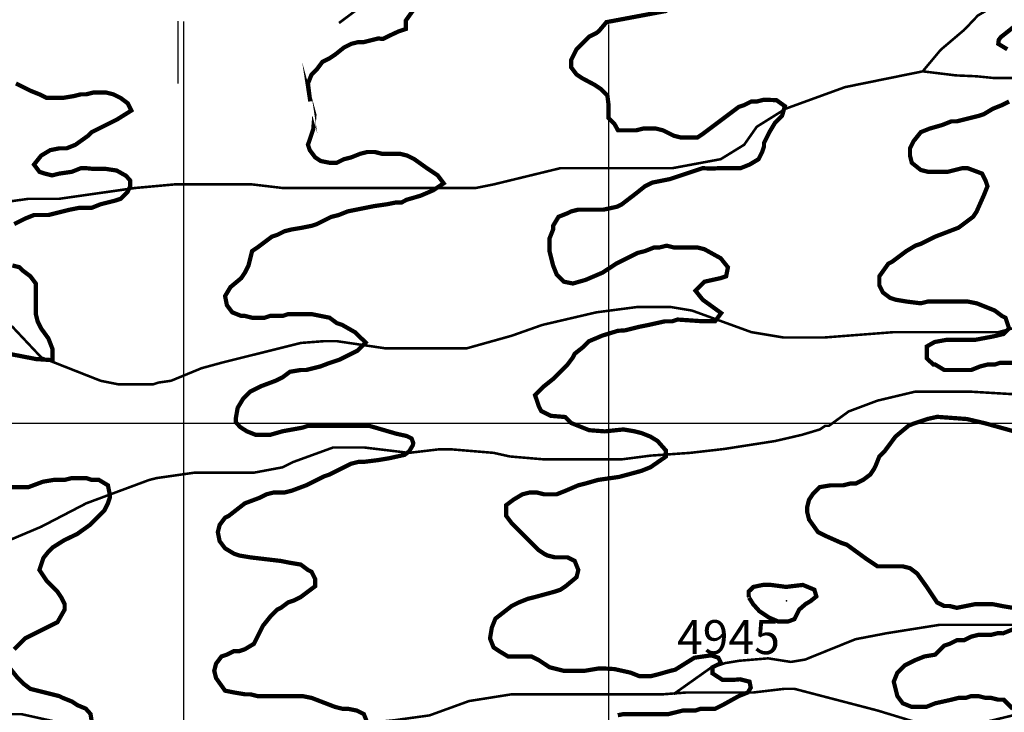
# Model space of a CAD drawing. Units: inches. Extents: x 613366 to 652113, y 7440998 to 7470996.
# Drawn here: x 622614 to 624931, y 7454319 to 7455950 of the extents above; entities that cross this region are included whole.
import ezdxf

# ---------------------------------------------------------------- set-up
doc = ezdxf.new("R2010")
doc.units = ezdxf.units.IN
doc.linetypes.add('ACAD_ISO14W100', pattern=[25.5, 12, -3, 0.5, -3, 0.5, -3, 0.5, -3])
for name, color, linetype in [('GRILLA', 7, 'CONTINUOUS'), ('LAYER03', 42, 'CONTINUOUS'), ('LAYER05', 7, 'CONTINUOUS'), ('LAYER09', 4, 'ACAD_ISO14W100'), ('LAYER11', 7, 'CONTINUOUS')]:
    doc.layers.add(name, color=color, linetype=linetype)

msp = doc.modelspace()

# ---------------------------------------------------------------- linework, layer by layer
at = {"layer": 'GRILLA'}
for p, q in [((623000, 7441999.999999999), (623000, 7455945.858108925)), ((624000, 7442000.000000001), (624000, 7455938.414707744)), ((615000, 7455000), (628110.1363227495, 7455000))]:
    msp.add_line(p, q, dxfattribs=at)
msp.add_lwpolyline([(622986.4659407241, 7455799.217927209), (622986.4659407241, 7455945.958848357)], dxfattribs=at)
at = {"layer": 'LAYER03', "linetype": 'Continuous'}
for points, elevation in [([(623544.7106036842, 7455979.069155488, 10, 10, 0), (623522.1861731708, 7455947.604814444, 10, 10, 0), (623522.550932185, 7455928.027415004, 10, 10, 0), (623505.8867534394, 7455922.479197913, 10, 10, 0), (623485.0566949014, 7455912.769794778, 10, 10, 0), (623468.3926810498, 7455904.447515597, 10, 10, 0), (623457.5178678518, 7455905.615764325, 10, 10, 0), (623423.585039697, 7455897.132557287, 10, 10, 0), (623410.8602291389, 7455897.132557287, 10, 10, 0), (623393.8938150614, 7455892.890953767, 10, 10, 0), (623376.9274009841, 7455884.407746729, 10, 10, 0), (623355.7193833872, 7455867.441332651, 10, 10, 0), (623342.9945728292, 7455858.958125613, 10, 10, 0), (623326.0281587518, 7455850.474918573, 10, 10, 0), (623313.3033481938, 7455833.508504496, 10, 10, 0), (623300.5785376356, 7455820.783693939, 10, 10, 0), (623292.0953305969, 7455799.575676342, 10, 10, 0), (623296.3369341163, 7455765.642848186, 10, 10, 0), (623296.3369341163, 7455765.642848186, 10, 10, 0), (623297.5861680591, 7455757.420273698, 10, 10, 0), (623296.3369341163, 7455765.642848186, 10, 10, 0), (623307.3068290647, 7455725.51809511, 10, 10, 0), (623304.5295209051, 7455692.228885476, 10, 10, 0), (623292.0953305969, 7455655.361156683, 10, 10, 0), (623296.3369341163, 7455642.636346125, 10, 10, 0), (623309.0617446743, 7455625.669932048, 10, 10, 0), (623321.7865552324, 7455617.186725009, 10, 10, 0), (623342.9945728292, 7455612.945121489, 10, 10, 0), (623359.9609869067, 7455612.945121489, 10, 10, 0), (623376.9274009841, 7455621.428328528, 10, 10, 0), (623393.8938150614, 7455625.669932048, 10, 10, 0), (623415.1018326583, 7455634.153139086, 10, 10, 0), (623432.0682467357, 7455638.394742606, 10, 10, 0), (623449.0346608132, 7455638.394742606, 10, 10, 0), (623466.0010748905, 7455634.153139086, 10, 10, 0), (623508.4171100841, 7455634.153139086, 10, 10, 0), (623525.3835241615, 7455629.911535567, 10, 10, 0), (623542.349938239, 7455621.428328528, 10, 10, 0), (623572.0411628744, 7455600.220310932, 10, 10, 0), (623597.4907839906, 7455583.253896854, 10, 10, 0), (623611.4099121481, 7455564.609679198, 10, 10, 0), (623586.429679432, 7455547.975705667, 10, 10, 0), (623557.2676964151, 7455535.49233335, 10, 10, 0), (623523.9395038178, 7455525.782930214, 10, 10, 0), (623512.6587136035, 7455519.629844064, 10, 10, 0), (623499.9339030454, 7455519.629844064, 10, 10, 0), (623478.7258854486, 7455515.388240544, 10, 10, 0), (623449.0346608132, 7455511.146637025, 10, 10, 0), (623385.4106080227, 7455498.421826467, 10, 10, 0), (623364.202590426, 7455489.938619428, 10, 10, 0), (623347.2361763485, 7455485.697015909, 10, 10, 0), (623313.3033481938, 7455468.730601831, 10, 10, 0), (623300.5785376356, 7455464.488998313, 10, 10, 0), (623279.3705200389, 7455460.247394793, 10, 10, 0), (623253.9208989227, 7455456.005791274, 10, 10, 0), (623236.9544848453, 7455451.764187754, 10, 10, 0), (623219.9880707678, 7455443.280980716, 10, 10, 0), (623207.2632602098, 7455439.039377196, 10, 10, 0), (623173.3304320549, 7455413.58975608, 10, 10, 0), (623160.6056214969, 7455405.106549041, 10, 10, 0), (623152.1224144582, 7455371.173720886, 10, 10, 0), (623143.6392074195, 7455354.207306809, 10, 10, 0), (623135.1560003808, 7455341.48249625, 10, 10, 0), (623109.7063792646, 7455320.274478654, 10, 10, 0), (623096.9815687066, 7455299.066461057, 10, 10, 0), (623101.2231722259, 7455277.85844346, 10, 10, 0), (623113.9479827839, 7455260.892029383, 10, 10, 0), (623135.1560003808, 7455252.408822345, 10, 10, 0), (623143.6392074195, 7455252.408822345, 10, 10, 0), (623160.6056214969, 7455248.167218825, 10, 10, 0), (623190.2968461324, 7455248.167218825, 10, 10, 0), (623203.0216566904, 7455252.408822345, 10, 10, 0), (623232.712881326, 7455252.408822345, 10, 10, 0), (623245.437691884, 7455256.650425863, 10, 10, 0), (623300.5785376356, 7455256.650425863, 10, 10, 0), (623342.9945728292, 7455248.167218825, 10, 10, 0), (623359.9609869067, 7455235.442408266, 10, 10, 0), (623372.6857974647, 7455231.200804748, 10, 10, 0), (623402.3770221001, 7455214.23439067, 10, 10, 0), (623427.73783229, 7455189.957625781, 10, 10, 0), (623408.1195040824, 7455170.362008366, 10, 10, 0), (623366.4592221123, 7455149.556263958, 10, 10, 0), (623341.4632837819, 7455141.233984777, 10, 10, 0), (623321.7865552324, 7455133.643923802, 10, 10, 0), (623287.8537270776, 7455125.160716764, 10, 10, 0), (623275.1289165195, 7455125.160716764, 10, 10, 0), (623249.6792954033, 7455120.919113244, 10, 10, 0), (623232.712881326, 7455108.194302686, 10, 10, 0), (623215.7464672485, 7455099.711095648, 10, 10, 0), (623181.8136390937, 7455086.98628509, 10, 10, 0), (623156.3640179775, 7455074.261474531, 10, 10, 0), (623139.3976039, 7455057.295060454, 10, 10, 0), (623126.672793342, 7455036.087042857, 10, 10, 0), (623122.5824454327, 7455013.200771471, 10, 10, 0), (623122.5824454327, 7455002.104337291, 10, 10, 0), (623132.3031064384, 7454991.007903109, 10, 10, 0), (623147.8808109388, 7454980.946197106, 10, 10, 0), (623169.0888285356, 7454972.462990067, 10, 10, 0), (623203.0216566904, 7454972.462990067, 10, 10, 0), (623232.712881326, 7454980.946197106, 10, 10, 0), (623279.3705200389, 7454989.429404144, 10, 10, 0), (623292.0953305969, 7454993.671007664, 10, 10, 0), (623436.309850255, 7454993.671007664, 10, 10, 0), (623499.6791572287, 7454975.206489414, 10, 10, 0), (623524.6752604531, 7454969.658272324, 10, 10, 0), (623535.7844930916, 7454964.110055233, 10, 10, 0), (623539.950537778, 7454953.013713961, 10, 10, 0), (623538.5619661452, 7454947.465496871, 10, 10, 0), (623530.2298767724, 7454933.595000599, 10, 10, 0), (623519.12047924, 7454925.272721417, 10, 10, 0), (623482.9674889679, 7454917.322144316, 10, 10, 0), (623457.5178678518, 7454913.080540796, 10, 10, 0), (623423.585039697, 7454908.838937276, 10, 10, 0), (623410.8602291389, 7454908.838937276, 10, 10, 0), (623393.8938150614, 7454904.597333757, 10, 10, 0), (623342.9945728292, 7454879.147712641, 10, 10, 0), (623330.2697622711, 7454874.906109122, 10, 10, 0), (623287.8537270776, 7454853.698091525, 10, 10, 0), (623253.9208989227, 7454840.973280967, 10, 10, 0), (623236.9544848453, 7454836.731677447, 10, 10, 0), (623211.5048637291, 7454836.731677447, 10, 10, 0), (623194.5384496517, 7454832.490073928, 10, 10, 0), (623177.5720355744, 7454824.006866889, 10, 10, 0), (623143.6392074195, 7454811.282056332, 10, 10, 0), (623105.4647757453, 7454781.590831696, 10, 10, 0), (623096.9815687066, 7454777.349228176, 10, 10, 0), (623084.2567581484, 7454760.382814099, 10, 10, 0), (623080.0151546291, 7454743.416400022, 10, 10, 0), (623084.2567581484, 7454722.208382425, 10, 10, 0), (623096.9815687066, 7454705.241968348, 10, 10, 0), (623118.1895863033, 7454692.517157789, 10, 10, 0), (623130.9143968613, 7454688.27555427, 10, 10, 0), (623156.3640179775, 7454684.033950751, 10, 10, 0), (623228.4712778066, 7454675.550743712, 10, 10, 0), (623249.6792954033, 7454671.309140192, 10, 10, 0), (623275.1289165195, 7454667.067536674, 10, 10, 0), (623292.0953305969, 7454654.342726115, 10, 10, 0), (623300.5785376356, 7454650.101122595, 10, 10, 0), (623309.0617446743, 7454633.134708518, 10, 10, 0), (623309.0617446743, 7454616.168294441, 10, 10, 0), (623275.1289165195, 7454590.718673325, 10, 10, 0), (623258.162502442, 7454582.235466286, 10, 10, 0), (623245.437691884, 7454577.993862767, 10, 10, 0), (623228.4712778066, 7454565.269052208, 10, 10, 0), (623219.9880707678, 7454561.02744869, 10, 10, 0), (623203.0216566904, 7454544.061034611, 10, 10, 0), (623186.055242613, 7454522.853017015, 10, 10, 0), (623164.8472250162, 7454480.436981821, 10, 10, 0), (623143.6392074195, 7454467.712171263, 10, 10, 0), (623130.9143968613, 7454463.470567744, 10, 10, 0), (623118.1895863033, 7454463.470567744, 10, 10, 0), (623101.2231722259, 7454454.987360706, 10, 10, 0), (623088.4983616679, 7454450.745757186, 10, 10, 0), (623075.7735511097, 7454433.779343109, 10, 10, 0), (623071.5319475904, 7454416.812929031, 10, 10, 0), (623075.7735511097, 7454399.846514953, 10, 10, 0), (623096.9815687066, 7454370.155290318, 10, 10, 0), (623118.1895863033, 7454365.913686799, 10, 10, 0), (623143.6392074195, 7454361.672083279, 10, 10, 0), (623156.3640179775, 7454361.672083279, 10, 10, 0), (623173.3304320549, 7454357.43047976, 10, 10, 0), (623279.3705200389, 7454357.43047976, 10, 10, 0), (623300.5785376356, 7454353.188876241, 10, 10, 0), (623355.7193833872, 7454331.980858644, 10, 10, 0), (623372.6857974647, 7454327.739255125, 10, 10, 0), (623385.4106080227, 7454327.739255125, 10, 10, 0), (623406.6186256196, 7454323.497651605, 10, 10, 0), (623423.585039697, 7454315.014444566, 10, 10, 0), (623432.0682467357, 7454293.806426969, 10, 10, 0)], 4850), ([(624021.1757762679, 7454312.318533509, 10, 10, 0), (624034.3759464843, 7454315.014444566, 10, 10, 0), (624140.4160344682, 7454315.014444566, 10, 10, 0), (624174.3488626231, 7454323.497651605, 10, 10, 0), (624204.0400872586, 7454323.497651605, 10, 10, 0), (624216.7648978166, 7454327.739255125, 10, 10, 0), (624250.6977259715, 7454327.739255125, 10, 10, 0), (624267.6641400489, 7454336.222462163, 10, 10, 0), (624305.8385717231, 7454357.43047976, 10, 10, 0), (624327.04658932, 7454365.913686799, 10, 10, 0), (624334.1107828639, 7454377.254051713, 10, 10, 0), (624331.2881288785, 7454391.350687282, 10, 10, 0), (624308.7070618891, 7454396.989304346, 10, 10, 0), (624293.1137611651, 7454395.604911434, 10, 10, 0), (624267.6641400489, 7454395.604911434, 10, 10, 0), (624243.786844694, 7454411.085939915, 10, 10, 0), (624243.786844694, 7454425.182575484, 10, 10, 0), (624264.1095835197, 7454435.332216946, 10, 10, 0), (624257.8999497272, 7454447.737229557, 10, 10, 0), (624240.9641907086, 7454453.375939529, 10, 10, 0), (624201.4473647005, 7454447.737229557, 10, 10, 0), (624156.2853956156, 7454419.543958419, 10, 10, 0), (624144.6576379875, 7454416.812929031, 10, 10, 0), (624114.966413352, 7454408.329721993, 10, 10, 0), (624097.9999992746, 7454404.088118473, 10, 10, 0), (624072.5503781586, 7454404.088118473, 10, 10, 0), (624051.3423605617, 7454412.571325512, 10, 10, 0), (624013.1679288875, 7454421.05453255, 10, 10, 0), (623989.7506243088, 7454422.363266951, 10, 10, 0), (623975.6375192758, 7454422.363266951, 10, 10, 0), (623941.7660012385, 7454416.724649888, 10, 10, 0), (623907.1278409036, 7454416.812929031, 10, 10, 0), (623894.4030303456, 7454416.812929031, 10, 10, 0), (623860.4702021907, 7454425.29613607, 10, 10, 0), (623835.0205810745, 7454442.262550147, 10, 10, 0), (623818.0541669971, 7454450.745757186, 10, 10, 0), (623762.9133212455, 7454450.745757186, 10, 10, 0), (623741.7053036487, 7454463.470567744, 10, 10, 0), (623728.9804930907, 7454471.953774783, 10, 10, 0), (623720.497286052, 7454493.16179238, 10, 10, 0), (623724.7388895713, 7454518.611413496, 10, 10, 0), (623733.22209661, 7454539.819431093, 10, 10, 0), (623771.3965282842, 7454569.510655728, 10, 10, 0), (623788.3629423616, 7454577.993862767, 10, 10, 0), (623809.5709599584, 7454586.477069805, 10, 10, 0), (623826.5373740358, 7454590.718673325, 10, 10, 0), (623873.1950127487, 7454603.443483883, 10, 10, 0), (623885.9198233068, 7454607.685087402, 10, 10, 0), (623898.6446338649, 7454616.168294441, 10, 10, 0), (623924.094254981, 7454637.376312038, 10, 10, 0), (623928.3358585004, 7454654.342726115, 10, 10, 0), (623919.8526514617, 7454675.550743712, 10, 10, 0), (623902.8862373843, 7454684.033950751, 10, 10, 0), (623873.1950127487, 7454684.033950751, 10, 10, 0), (623856.2285986714, 7454688.27555427, 10, 10, 0), (623847.7453916327, 7454692.517157789, 10, 10, 0), (623835.0205810745, 7454701.000364828, 10, 10, 0), (623771.3965282842, 7454764.624417618, 10, 10, 0), (623758.6717177262, 7454781.590831696, 10, 10, 0), (623758.6717177262, 7454807.040452812, 10, 10, 0), (623775.6381318036, 7454819.76526337, 10, 10, 0), (623796.8461494003, 7454832.490073928, 10, 10, 0), (623813.8125634778, 7454836.731677447, 10, 10, 0), (623830.7789775552, 7454836.731677447, 10, 10, 0), (623847.7453916327, 7454832.490073928, 10, 10, 0), (623877.4366162681, 7454832.490073928, 10, 10, 0), (623898.6446338649, 7454840.973280967, 10, 10, 0), (623928.3358585004, 7454853.698091525, 10, 10, 0), (623945.3022725778, 7454857.939695044, 10, 10, 0), (623974.9934972133, 7454866.422902083, 10, 10, 0), (624024.3971437324, 7454873.471213779, 10, 10, 0), (624076.7919816779, 7454887.63091968, 10, 10, 0), (624097.9999992746, 7454896.114126719, 10, 10, 0), (624134.4794949064, 7454921.399830459, 10, 10, 0), (624134.4794949064, 7454935.496466028, 10, 10, 0), (624114.7210819024, 7454958.051120101, 10, 10, 0), (624097.9999992746, 7454968.221386547, 10, 10, 0), (624076.7919816779, 7454976.704593586, 10, 10, 0), (624059.8255676004, 7454980.946197106, 10, 10, 0), (624034.3759464843, 7454985.187800624, 10, 10, 0), (623990.5256256952, 7454980.605681266, 10, 10, 0), (623953.8316185665, 7454983.425082706, 10, 10, 0), (623911.4921385731, 7455000.341026807, 10, 10, 0), (623897.3790335399, 7455014.437662375, 10, 10, 0), (623863.5075155026, 7455017.256970908, 10, 10, 0), (623840.9266134072, 7455028.534297944, 10, 10, 0), (623835.2813054363, 7455039.811624981, 10, 10, 0), (623826.5373740358, 7455065.778267493, 10, 10, 0), (623847.7453916327, 7455086.98628509, 10, 10, 0), (623868.9534092294, 7455103.952699167, 10, 10, 0), (623902.8862373843, 7455137.885527322, 10, 10, 0), (623915.6110479423, 7455154.851941399, 10, 10, 0), (623919.8526514617, 7455163.335148438, 10, 10, 0), (623941.0606690585, 7455180.301562515, 10, 10, 0), (623953.7854796165, 7455193.026373073, 10, 10, 0), (623984.8804826183, 7455206.152036183, 10, 10, 0), (624021.574489747, 7455217.429363219, 10, 10, 0), (624038.6175500037, 7455218.475994189, 10, 10, 0), (624072.5503781586, 7455226.959201228, 10, 10, 0), (624093.7583957553, 7455231.200804748, 10, 10, 0), (624131.9328274295, 7455239.684011786, 10, 10, 0), (624148.8992415069, 7455239.684011786, 10, 10, 0), (624161.624052065, 7455243.925615306, 10, 10, 0), (624219.1581251055, 7455239.984017292, 10, 10, 0), (624250.2069891572, 7455239.984017292, 10, 10, 0), (624264.5383684327, 7455259.070032536, 10, 10, 0), (624221.006501336, 7455290.583254019, 10, 10, 0), (624204.0400872586, 7455311.791271616, 10, 10, 0), (624225.2481048553, 7455332.999289212, 10, 10, 0), (624263.4225365296, 7455341.48249625, 10, 10, 0), (624276.1473470876, 7455345.72409977, 10, 10, 0), (624280.388950607, 7455366.932117367, 10, 10, 0), (624263.4225365296, 7455388.140134964, 10, 10, 0), (624225.2481048553, 7455409.34815256, 10, 10, 0), (624208.281690778, 7455413.58975608, 10, 10, 0), (624153.1408450262, 7455413.58975608, 10, 10, 0), (624136.1744309489, 7455417.831359599, 10, 10, 0), (624119.2080168715, 7455413.58975608, 10, 10, 0), (624106.4832063133, 7455413.58975608, 10, 10, 0), (624085.2751887166, 7455405.106549041, 10, 10, 0), (624068.3087746392, 7455400.864945522, 10, 10, 0), (624017.4095324068, 7455375.415324406, 10, 10, 0), (623985.3252014989, 7455354.371201269, 10, 10, 0), (623945.3022725778, 7455337.240892732, 10, 10, 0), (623915.6110479423, 7455328.757685693, 10, 10, 0), (623894.4030303456, 7455332.999289212, 10, 10, 0), (623877.4366162681, 7455349.96570329, 10, 10, 0), (623868.9534092294, 7455371.173720886, 10, 10, 0), (623860.4702021907, 7455405.106549041, 10, 10, 0), (623860.4702021907, 7455434.797773677, 10, 10, 0), (623868.9534092294, 7455456.005791274, 10, 10, 0), (623868.9534092294, 7455464.488998313, 10, 10, 0), (623881.6782197874, 7455485.697015909, 10, 10, 0), (623902.8862373843, 7455494.180222948, 10, 10, 0), (623911.369444423, 7455498.421826467, 10, 10, 0), (623928.3358585004, 7455502.663429987, 10, 10, 0), (623987.7183077714, 7455502.663429987, 10, 10, 0), (624019.1965546422, 7455509.434285435, 10, 10, 0), (624030.4871705839, 7455515.072995408, 10, 10, 0), (624064.0671711199, 7455540.837861661, 10, 10, 0), (624085.2751887166, 7455557.804275738, 10, 10, 0), (624102.241602794, 7455566.287482777, 10, 10, 0), (624144.6576379875, 7455574.770689815, 10, 10, 0), (624221.006501336, 7455600.220310932, 10, 10, 0), (624241.7204317467, 7455599.227458617, 10, 10, 0), (624259.1809330102, 7455600.220310932, 10, 10, 0), (624310.0801752425, 7455600.220310932, 10, 10, 0), (624331.2881928392, 7455608.703517971, 10, 10, 0), (624352.4962104361, 7455621.428328528, 10, 10, 0), (624360.9794174747, 7455638.394742606, 10, 10, 0), (624365.2210209941, 7455651.119553164, 10, 10, 0), (624365.2210209941, 7455659.602760202, 10, 10, 0), (624377.9458315521, 7455685.052381319, 10, 10, 0), (624390.6706421103, 7455706.260398915, 10, 10, 0), (624407.6370561877, 7455723.226812993, 10, 10, 0), (624414.3639902531, 7455746.257967388, 10, 10, 0), (624394.6055772491, 7455760.354602957, 10, 10, 0), (624365.2210209941, 7455761.401244667, 10, 10, 0), (624348.2546069167, 7455757.159641148, 10, 10, 0), (624335.5297963587, 7455757.159641148, 10, 10, 0), (624318.5633822812, 7455748.676434109, 10, 10, 0), (624305.8385717231, 7455744.43483059, 10, 10, 0), (624221.006501336, 7455680.810777799, 10, 10, 0), (624208.281690778, 7455672.327570761, 10, 10, 0), (624170.1072591037, 7455672.327570761, 10, 10, 0), (624153.1408450262, 7455676.56917428, 10, 10, 0), (624127.6912239102, 7455689.293984838, 10, 10, 0), (624110.7248098328, 7455693.535588358, 10, 10, 0), (624081.0335851972, 7455693.535588358, 10, 10, 0), (624064.0671711199, 7455689.293984838, 10, 10, 0), (624021.6511359263, 7455689.293984838, 10, 10, 0), (624013.5514115653, 7455703.968060682, 10, 10, 0), (623999.4383065321, 7455718.06469625, 10, 10, 0), (623999.4383065321, 7455749.07727592, 10, 10, 0), (623996.6156525468, 7455771.631929994, 10, 10, 0), (623982.5025475135, 7455785.728565563, 10, 10, 0), (623965.5667884949, 7455797.005892599, 10, 10, 0), (623936.8190655392, 7455812.300486899, 10, 10, 0), (623924.094254981, 7455820.783693939, 10, 10, 0), (623911.369444423, 7455837.750108016, 10, 10, 0), (623911.369444423, 7455854.716522093, 10, 10, 0), (623924.094254981, 7455880.166143209, 10, 10, 0), (623953.7854796165, 7455909.857367844, 10, 10, 0), (623970.7518936939, 7455918.340574883, 10, 10, 0), (623976.3971855282, 7455922.569597887, 10, 10, 0), (623994.5163041104, 7455944.045498726, 10, 10, 0), (624136.8977658749, 7455970.737752508, 10, 10, 0)], 4900), ([(622600.7139569419, 7455468.730601831, 10, 10, 0), (622626.1635780579, 7455481.45541239, 10, 10, 0), (622647.3715956548, 7455489.938619428, 10, 10, 0), (622681.3044238096, 7455489.938619428, 10, 10, 0), (622732.2036660418, 7455502.663429987, 10, 10, 0), (622753.4116836387, 7455506.905033506, 10, 10, 0), (622783.1029082742, 7455506.905033506, 10, 10, 0), (622804.3109258709, 7455515.388240544, 10, 10, 0), (622838.2437540258, 7455523.871447583, 10, 10, 0), (622850.9685645838, 7455528.113051102, 10, 10, 0), (622867.9349786612, 7455545.07946518, 10, 10, 0), (622873.7359311396, 7455557.271665963, 10, 10, 0), (622873.7359311396, 7455571.142162235, 10, 10, 0), (622864.015270134, 7455582.238503507, 10, 10, 0), (622841.796639963, 7455594.721968734, 10, 10, 0), (622814.023228579, 7455598.883154779, 10, 10, 0), (622783.4723441415, 7455598.883154779, 10, 10, 0), (622770.378097716, 7455600.220310932, 10, 10, 0), (622757.653287158, 7455600.220310932, 10, 10, 0), (622736.4452695613, 7455591.737103892, 10, 10, 0), (622706.7540449257, 7455587.495500374, 10, 10, 0), (622689.7876308484, 7455583.253896854, 10, 10, 0), (622672.8212167709, 7455587.495500374, 10, 10, 0), (622660.0964062128, 7455591.737103892, 10, 10, 0), (622647.3715956548, 7455608.703517971, 10, 10, 0), (622664.3380097322, 7455629.911535567, 10, 10, 0), (622685.5460273289, 7455642.636346125, 10, 10, 0), (622706.7540449257, 7455646.877949645, 10, 10, 0), (622723.7204590031, 7455646.877949645, 10, 10, 0), (622744.9284766, 7455655.361156683, 10, 10, 0), (622774.6197012354, 7455676.56917428, 10, 10, 0), (622783.1029082742, 7455685.052381319, 10, 10, 0), (622842.4853575451, 7455714.743605955, 10, 10, 0), (622876.4181857, 7455735.951623551, 10, 10, 0), (622867.9349786612, 7455752.918037629, 10, 10, 0), (622850.9685645838, 7455765.642848186, 10, 10, 0), (622834.0021505064, 7455774.126055225, 10, 10, 0), (622817.035736429, 7455778.367658745, 10, 10, 0), (622787.3445117935, 7455778.367658745, 10, 10, 0), (622770.378097716, 7455774.126055225, 10, 10, 0), (622757.653287158, 7455774.126055225, 10, 10, 0), (622740.6868730806, 7455769.884451706, 10, 10, 0), (622715.2372519644, 7455765.642848186, 10, 10, 0), (622677.0628202902, 7455765.642848186, 10, 10, 0), (622660.0964062128, 7455774.126055225, 10, 10, 0), (622638.888388616, 7455782.609262264, 10, 10, 0), (622604.9555604612, 7455799.575676342, 10, 10, 0)], 4800), ([(622587.9891463837, 7455163.335148438, 10, 10, 0), (622652.0387047736, 7455150.901579086, 10, 10, 0), (622690.9213487962, 7455148.312463251, 10, 10, 0), (622690.9213487962, 7455174.481478493, 10, 10, 0), (622681.2006877905, 7455199.448316037, 10, 10, 0), (622664.3380097322, 7455222.717597709, 10, 10, 0), (622655.8548026935, 7455239.684011786, 10, 10, 0), (622651.613199174, 7455256.650425863, 10, 10, 0), (622651.613199174, 7455328.757685693, 10, 10, 0), (622638.888388616, 7455345.72409977, 10, 10, 0), (622621.9219745386, 7455358.448910329, 10, 10, 0), (622613.4387674999, 7455366.932117367, 10, 10, 0), (622596.4723534224, 7455371.173720886, 10, 10, 0)], 4800), ([(622600.7139569419, 7454467.712171263, 10, 10, 0), (622626.1635780579, 7454493.16179238, 10, 10, 0), (622702.5124414064, 7454531.336224054, 10, 10, 0), (622719.4788554838, 7454561.02744869, 10, 10, 0), (622719.4788554838, 7454573.752259247, 10, 10, 0), (622710.9956484451, 7454590.718673325, 10, 10, 0), (622702.5124414064, 7454603.443483883, 10, 10, 0), (622677.0628202902, 7454628.893104999, 10, 10, 0), (622660.0964062128, 7454654.342726115, 10, 10, 0), (622669.4867891768, 7454682.635661505, 10, 10, 0), (622680.5961867091, 7454696.506157777, 10, 10, 0), (622691.7054193476, 7454707.602591958, 10, 10, 0), (622718.0902590989, 7454724.247150321, 10, 10, 0), (622749.1700801193, 7454739.174796502, 10, 10, 0), (622778.8613047547, 7454760.382814099, 10, 10, 0), (622812.7941329096, 7454794.315642253, 10, 10, 0), (622821.2773399483, 7454811.282056332, 10, 10, 0), (622825.5189434678, 7454824.006866889, 10, 10, 0), (622825.5189434678, 7454832.490073928, 10, 10, 0), (622821.2773399483, 7454853.698091525, 10, 10, 0), (622800.0693223516, 7454866.422902083, 10, 10, 0), (622783.1029082742, 7454866.422902083, 10, 10, 0), (622770.378097716, 7454870.664505602, 10, 10, 0), (622736.4452695613, 7454870.664505602, 10, 10, 0), (622719.4788554838, 7454866.422902083, 10, 10, 0), (622694.0292343677, 7454866.422902083, 10, 10, 0), (622668.5796132515, 7454862.181298563, 10, 10, 0), (622634.6467850966, 7454849.456488006, 10, 10, 0), (622587.9891463837, 7454849.456488006, 10, 10, 0)], 4800), ([(622545.5731111902, 7454259.873598815, 10, 10, 0), (622613.4387674999, 7454259.873598815, 10, 10, 0), (622634.6467850966, 7454251.390391776, 10, 10, 0), (622651.613199174, 7454255.631995295, 10, 10, 0), (622727.9620625225, 7454255.631995295, 10, 10, 0), (622744.9284766, 7454264.115202335, 10, 10, 0), (622774.6197012354, 7454281.081616412, 10, 10, 0), (622783.1029082742, 7454293.806426969, 10, 10, 0), (622783.1029082742, 7454298.048030489, 10, 10, 0), (622780.325508725, 7454315.38618647, 10, 10, 0), (622769.2161111926, 7454327.869558788, 10, 10, 0), (622749.1700801193, 7454336.222462163, 10, 10, 0), (622736.4452695613, 7454344.705669202, 10, 10, 0), (622715.2372519644, 7454353.188876241, 10, 10, 0), (622706.7540449257, 7454357.43047976, 10, 10, 0), (622638.888388616, 7454374.396893837, 10, 10, 0), (622621.9219745386, 7454387.121704396, 10, 10, 0), (622609.1971639806, 7454399.846514953, 10, 10, 0), (622592.2307499031, 7454421.05453255, 10, 10, 0)], 4800)]:
    msp.add_lwpolyline(points, format="xyseb", dxfattribs=dict(at, elevation=elevation))
at = {"layer": 'LAYER03', "linetype": 'Continuous', "const_width": 10, "elevation": 4950}
for points in [[(624977.2122291401, 7455952.089590944), (624929.3542890685, 7455914.098971364), (624922.539421758, 7455908.797394292), (624917.5575602787, 7455902.01240421), (624916.6294785105, 7455892.890953767), (624937.8374961072, 7455880.166143209)], [(624942.0790996266, 7455757.159641148), (624925.1126855492, 7455748.676434109), (624903.9046679524, 7455740.19322707), (624882.6966503556, 7455727.468416512), (624869.9718397976, 7455723.226812993), (624819.0725975652, 7455710.502002435), (624806.3477870072, 7455710.502002435), (624785.1397694104, 7455702.018795396), (624755.4485447749, 7455693.535588358), (624734.2405271782, 7455685.052381319), (624717.2741131007, 7455663.844363722), (624708.790906062, 7455646.877949645), (624708.790906062, 7455629.911535567), (624713.0325095813, 7455612.945121489), (624734.2405271782, 7455595.978707412), (624751.2069412556, 7455591.737103892), (624797.8645799685, 7455591.737103892), (624831.7974081234, 7455600.220310932), (624844.5222186814, 7455600.220310932), (624878.4550468363, 7455587.495500374), (624886.938253875, 7455570.529086296), (624891.1798573943, 7455557.804275738), (624882.6966503556, 7455536.596258141), (624865.7302362781, 7455498.421826467), (624857.2470292394, 7455485.697015909), (624823.3142010847, 7455460.247394793), (624768.173355333, 7455439.039377196), (624734.2405271782, 7455422.072963119), (624721.51571662, 7455417.831359599), (624700.3076990233, 7455405.106549041), (624666.3748708684, 7455379.656927925), (624657.8916638297, 7455375.415324406), (624636.6836462329, 7455345.72409977), (624636.6836462329, 7455324.516082173), (624645.1668532717, 7455307.549668096), (624662.1332673491, 7455294.824857538), (624674.8580779071, 7455290.583254019), (624700.3076990233, 7455286.341650499), (624734.2405271782, 7455282.10004698), (624751.2069412556, 7455286.341650499), (624844.5222186814, 7455286.341650499), (624865.7302362781, 7455282.10004698), (624908.1462714717, 7455265.133632902), (624925.1126855492, 7455252.408822345), (624933.5958925879, 7455248.167218825), (624942.0790996266, 7455222.717597709), (624929.3542890685, 7455209.992787151), (624903.8654506843, 7455203.95423949), (624862.4813354722, 7455196.203744135), (624795.2323543667, 7455196.203744135), (624766.7806721012, 7455191.03680917), (624748.6752659758, 7455180.702846332), (624748.6752659758, 7455152.284518211), (624763.9317518136, 7455137.885527322), (624768.173355333, 7455137.885527322), (624789.3813729298, 7455125.160716764), (624853.0054257201, 7455125.160716764), (624874.2134433169, 7455133.643923802), (624891.1798573943, 7455137.885527322), (624908.1462714717, 7455137.885527322), (624920.8710820298, 7455142.127130841), (624976.0119277814, 7455142.127130841)], [(624951.3798985765, 7454981.274895146), (624886.7174040603, 7454999.35926043), (624842.7468022588, 7455009.693223267), (624772.9111696726, 7455014.860158232), (624749.6326254772, 7455009.693223267), (624718.5946215137, 7454999.35926043), (624705.6620236756, 7454994.192325465), (624674.6240197122, 7454968.357464826), (624649.408456791, 7454934.288558393), (624636.6836462329, 7454921.563747834), (624628.2004391942, 7454900.355730237), (624623.9588356749, 7454891.872523199), (624615.4756286362, 7454879.147712641), (624598.5092145588, 7454866.422902083), (624581.5428004813, 7454857.939695044), (624568.8179899232, 7454857.939695044), (624551.8515758459, 7454853.698091525), (624522.1603512103, 7454853.698091525), (624496.7107300941, 7454849.456488006), (624479.7443160168, 7454832.490073928), (624471.2611089781, 7454819.76526337), (624467.0195054587, 7454802.798849292), (624467.0195054587, 7454790.074038735), (624471.2611089781, 7454773.107624657), (624492.4691265748, 7454743.416400022), (624509.4355406523, 7454734.933192983), (624547.6099723264, 7454717.966778905), (624560.3347828845, 7454713.725175386), (624606.9924215975, 7454679.792347231), (624632.4420427135, 7454662.825933154), (624691.8244919846, 7454662.825933154), (624708.790906062, 7454658.584329634), (624725.7573201394, 7454645.859519077), (624746.9653377362, 7454616.168294441), (624772.4149588523, 7454577.993862767), (624789.3813729298, 7454569.510655728), (624802.1061834878, 7454569.510655728), (624819.0725975652, 7454565.269052208), (624861.4886327588, 7454573.752259247), (624903.9046679524, 7454573.752259247), (624925.1126855492, 7454569.510655728), (624950.5623066653, 7454565.269052208)], [(624953.4572005051, 7454515.468935125), (624927.5921697204, 7454505.134972287), (624916.6294785105, 7454505.886602937), (624899.663064433, 7454501.644999418), (624869.9718397976, 7454501.644999418), (624853.0054257201, 7454497.403395899), (624836.0390116427, 7454488.92018886), (624819.0725975652, 7454488.92018886), (624802.1061834878, 7454480.436981821), (624789.3813729298, 7454476.195378302), (624768.173355333, 7454454.987360706), (624742.7237342169, 7454450.745757186), (624721.51571662, 7454442.262550147), (624696.066095504, 7454429.537739589), (624679.0996814265, 7454412.571325512), (624670.6164743878, 7454391.363307915), (624679.0996814265, 7454357.43047976), (624691.8244919846, 7454340.464065683), (624713.0325095813, 7454331.980858644), (624746.9653377362, 7454331.980858644), (624768.173355333, 7454340.464065683), (624806.3477870072, 7454348.947272722), (624823.3142010847, 7454353.188876241), (624840.2806151621, 7454353.188876241), (624853.0054257201, 7454357.43047976), (624869.9718397976, 7454357.43047976), (624886.938253875, 7454353.188876241), (624899.663064433, 7454353.188876241), (624916.6294785105, 7454348.947272722), (624929.3542890685, 7454348.947272722), (624950.5623066653, 7454327.739255125)]]:
    msp.add_lwpolyline(points, dxfattribs=at)
at = {"layer": 'LAYER03', "color": 42, "linetype": 'Continuous', "const_width": 10, "elevation": 4900}
msp.add_lwpolyline([(624330.0702362529, 7454589.20604159), (624339.771399878, 7454573.752259247), (624354.4441540561, 7454557.369847401), (624376.9429267942, 7454542.388021517), (624398.5044567824, 7454533.024473246), (624421.940802053, 7454533.024473246), (624436.9401487698, 7454538.642565046), (624448.1895351388, 7454561.115303872), (624463.1888818555, 7454574.224308614), (624474.4382682245, 7454580.778810984), (624488.5002073001, 7454592.015180397), (624483.8128393111, 7454607.933323946), (624456.6266985841, 7454619.169600451), (624417.2535989555, 7454614.487826316), (624381.6302947832, 7454619.169600451), (624362.8811526101, 7454619.169600451), (624340.3822149807, 7454614.487826316), (624329.1328286116, 7454603.251456903), (624329.1328286116, 7454593.887908633), (624330.0702362529, 7454590.142452162)], dxfattribs=at)
at = {"layer": 'LAYER09', "color": 4, "linetype": 'ACAD_ISO14W100', "ltscale": 10, "const_width": 6}
for points in [[(624841.1529339924, 7456282.988100391), (624855.867261659, 7456292.3859595), (624849.5337987358, 7456286.052496576), (624792.5326324274, 7456273.38557073), (624708.9074715003, 7456264.765372168), (624640.5192584619, 7456255.671734449), (624570.8614301172, 7456260.718644883), (624456.8590975004, 7456260.718644883), (624330.1898390374, 7456273.38557073), (624273.1886727291, 7456273.38557073), (624216.1875064207, 7456267.052107806), (624178.1867288818, 7456267.052107806), (624057.8509333419, 7456178.383626882), (624000.8497670335, 7456165.716701036), (623950.1820636482, 7456159.383238113), (623905.8478231862, 7456165.716701036), (623804.5124164158, 7456191.050552729), (623734.8443242612, 7456184.717089806), (623614.5085287213, 7456165.716701036), (623538.5069736434, 7456121.382460574), (623474.659950763, 7456069.509193804), (623419.9298222214, 7455982.98668753), (623365.1996936724, 7455941.985549029)], [(626604.447498396, 7456096.346947234), (626629.2368801414, 7456089.715145959), (626493.1944139823, 7456117.902236648), (626411.1155195907, 7456131.569282815), (626347.2582701445, 7456177.10837698), (626219.5763681009, 7456190.775423143), (626073.6402242631, 7456167.997012869), (625991.5613298714, 7456158.903375145), (625763.5462916419, 7456158.903375145), (625663.2457523122, 7456131.569282815), (625581.1668579206, 7456127.013600759), (625458.0159194767, 7456127.013600759), (625394.1912668869, 7456113.346554592), (625330.8769808953, 7456102.382071804), (625197.8742595091, 7456070.714757189), (625153.5400190471, 7456070.714757189), (625096.5388527387, 7456064.381294265), (624973.3983964771, 7456027.940810844), (624923.2318283767, 7455991.513080791), (624868.5342966914, 7455959.623306405), (624837.3672282044, 7455926.676912777)]]:
    msp.add_lwpolyline(points, dxfattribs=at)
at = {"layer": 'LAYER09', "ltscale": 10, "const_width": 6, "flags": 128}
for points in [[(618086.9690197859, 7455944.687512632), (618163.996675695, 7455884.407746729), (618189.4462968111, 7455867.441332651), (618354.868834066, 7455774.126055225), (618452.4257150112, 7455727.468416512), (618507.5665607628, 7455714.743605955), (618668.7474944984, 7455689.293984838), (618791.7539965597, 7455655.361156683), (618931.7269126985, 7455583.253896854), (618976.4342145422, 7455546.739184275), (619151.0904518091, 7455341.335622714), (619187.7117773006, 7455282.246967648), (619207.4311681893, 7455209.089514401), (619235.6014439347, 7455155.628341446), (619280.673984061, 7455116.235873767), (619342.648788568, 7455045.892161574), (619387.7213286943, 7454983.989765453), (619410.2576812018, 7454922.087369332), (619427.1597806936, 7454846.116175029), (619435.6109953284, 7454772.958721782), (619435.6109953284, 7454702.615102495), (619424.3428190746, 7454654.781411651), (619429.9769072015, 7454592.878922625), (619438.4279569474, 7454556.300196), (619472.2323208199, 7454516.907728321), (619511.6709377081, 7454491.584058824), (619525.7560755808, 7454466.260296421), (619525.7560755808, 7454421.240346632), (619528.5730371999, 7454401.544159245), (619565.1945275803, 7454370.592914732), (619593.3649682146, 7454362.151691566), (619629.9862937062, 7454362.151691566), (619691.9610982131, 7454390.289102118), (619742.6677264663, 7454407.171641355), (619801.8255693542, 7454407.171641355), (619860.9832473532, 7454395.916677134), (619908.8729139874, 7454359.337950511), (619970.8475536054, 7454255.229345656), (620027.1882699855, 7454190.51320848), (620063.8097603659, 7454165.189446077), (620089.6846734828, 7454153.833510831), (620149.0671227537, 7454145.350303792), (620267.8320212958, 7454132.625493234), (620306.00645297, 7454132.625493234), (620331.4560740861, 7454136.867096754), (620450.2209726281, 7454170.799924908), (620568.9858711701, 7454170.799924908), (620615.643509883, 7454166.558321389), (620636.8515274797, 7454162.31671787), (620687.750769712, 7454158.075114351), (620717.4419943475, 7454162.31671787), (620904.0725491992, 7454208.974356582), (620976.1798090283, 7454208.974356582), (621120.3943286864, 7454221.699167141), (621133.1191392444, 7454225.94077066), (621175.535174438, 7454230.182374179), (621374.8905398478, 7454264.115202335), (621633.6283545286, 7454264.115202335), (621654.8363721253, 7454268.356805854), (621709.9772178769, 7454255.631995295), (622057.7887064642, 7454255.631995295), (622134.1375698126, 7454259.873598815), (622227.4528472384, 7454251.390391776), (622308.0433141062, 7454251.390391776), (622384.3921774547, 7454264.115202335), (622464.9826443224, 7454285.323219931), (622545.5731111902, 7454310.772841047), (622571.0227323063, 7454315.014444566), (622617.6803710193, 7454315.014444566), (622694.0292343677, 7454298.048030489), (622778.8613047547, 7454285.323219931), (622957.0086525677, 7454285.323219931), (623057.0295121045, 7454281.060651721), (623124.6382398494, 7454292.315615943), (623282.3922127357, 7454292.315615943), (623361.2692816234, 7454286.688133832), (623496.4869020021, 7454300.756839109), (623578.1809325088, 7454312.011803329), (623671.1431392692, 7454345.776788898), (623771.3965282842, 7454361.672083279), (624127.6912239102, 7454361.672083279), (624182.8320696618, 7454365.913686799), (624339.771399878, 7454365.913686799), (624411.878659707, 7454374.396893837), (624437.3282808232, 7454374.396893837), (624632.4420427135, 7454323.497651605), (624729.9989236587, 7454293.806426969), (624823.3142010847, 7454281.081616412), (625103.2600333622, 7454348.947272722), (625179.6088967106, 7454348.947272722), (625353.5146410041, 7454391.363307915), (625429.8635043526, 7454421.05453255), (625514.6955747397, 7454450.745757186), (625535.9035923365, 7454454.987360706), (625574.0780240108, 7454459.228964224), (625612.2524556849, 7454459.228964224), (625684.359715514, 7454471.953774783), (625803.124614056, 7454497.403395899), (625943.0975301948, 7454518.611413496), (626071.2885902128, 7454555.211062857), (626136.0803563388, 7454566.466027077), (626203.6892489726, 7454583.348566314), (626257.2130037337, 7454588.976048425), (626307.9196319868, 7454580.53482526), (626386.7965359855, 7454594.603530535), (626431.8690761117, 7454611.486069772), (626527.6482444911, 7454659.319760618), (626651.597853505, 7454712.780933573), (626716.389619631, 7454743.732178086), (626898.0884258344, 7454870.350711383), (626965.3239783597, 7454925.805351354), (626978.0487889177, 7454938.530161912), (627038.9402992289, 7455011.038135768), (627089.6469274821, 7455095.450553237), (627105.2968944984, 7455125.160716764), (627168.9209472887, 7455193.026373073), (627342.8266915823, 7455345.72409977), (627450.227413381, 7455472.492597884)], [(619189.3501815265, 7455276.168611514), (619239.8961396927, 7455266.388992116), (619366.6627103256, 7455226.996524437), (619420.1864650866, 7455232.624006548), (619476.5271814667, 7455232.624006548), (619541.3189475926, 7455221.369042327), (619577.940437973, 7455221.369042327), (619600.4766255916, 7455232.624006548), (619625.8301046072, 7455288.898920558), (619656.8173419717, 7455302.96771874), (619701.8900469869, 7455311.408941906), (619780.7669509856, 7455311.408941906), (619817.3884413659, 7455322.663906126), (619966.6913645064, 7455345.173927474), (620056.8364447589, 7455336.732611403), (620118.8112492658, 7455342.360093514), (620175.1519656458, 7455356.428891695), (620276.5652221522, 7455373.311338026), (620383.6125667854, 7455373.311338026), (620470.94052053, 7455367.683855916), (620516.0132255452, 7455367.683855916), (620658.0595450766, 7455379.656927925), (620806.515668254, 7455400.864945522), (621349.4409187316, 7455400.864945522), (621374.8905398478, 7455405.106549041), (621718.4604249157, 7455405.106549041), (621773.6012706673, 7455417.831359599), (621913.5741868061, 7455460.247394793), (621939.0238079221, 7455464.488998313), (622146.8623803706, 7455464.488998313), (622261.3856753933, 7455489.938619428), (622291.0769000287, 7455494.180222948), (622388.633780974, 7455494.180222948), (622634.6467850966, 7455528.113051102), (622706.7540449257, 7455528.113051102), (622884.9013927387, 7455553.562672218), (622978.2166701645, 7455562.045879257), (623160.6056214969, 7455562.045879257), (623232.712881326, 7455553.562672218), (623686.5644578971, 7455553.562672218), (623728.9804930907, 7455562.045879257), (623885.9198233068, 7455600.220310932), (624149.5855367474, 7455600.220310932), (624263.4225365296, 7455621.428328528), (624318.5633822812, 7455655.361156683), (624348.2546069167, 7455697.777191876), (624416.1202632264, 7455740.19322707), (624556.0931793652, 7455791.092469303), (624738.770933317, 7455828.195790032), (624781.0265118242, 7455878.843221933), (624837.3672282044, 7455926.676912777)], [(624738.770933317, 7455828.195790032), (624817.0189511289, 7455818.668499609), (624865.7302362781, 7455816.542090419), (624908.1462714717, 7455812.300486899), (624950.5623066653, 7455812.300486899), (625056.6023946492, 7455829.266900977), (625196.575310788, 7455892.890953767), (625243.2329495009, 7455897.132557287), (625285.6489846945, 7455892.890953767), (625370.4810550816, 7455892.890953767), (625400.172279717, 7455897.132557287), (625451.0715219494, 7455897.132557287), (625578.31962753, 7455833.508504496), (625747.9837683043, 7455833.508504496), (625794.1600151658, 7455816.479177548)], [(619412.7308821091, 7454910.970878935), (619457.8465905195, 7454877.842252812), (619477.5658165193, 7454852.518583315), (619491.651119281, 7454801.871151416), (619519.8213950265, 7454773.733647957), (619576.1621114066, 7454737.154921333), (619604.3323871521, 7454728.713698167), (619649.4050921672, 7454728.713698167), (619688.8435441667, 7454711.831251836), (619750.8183486735, 7454669.625043102), (619801.5249769267, 7454647.115021754), (619917.0233713058, 7454627.418834368), (619970.5471260669, 7454610.536295131), (620119.8498843184, 7454610.536295131), (620291.6889950775, 7454638.673798589), (620471.9793204714, 7454655.55624492), (620545.2223012322, 7454647.115021754), (620657.9035691033, 7454658.369985975), (620728.3295882451, 7454658.369985975), (620908.3141527185, 7454628.893104999), (620976.1798090283, 7454611.926690921), (621192.5015885155, 7454611.926690921), (621213.7096061122, 7454616.168294441), (621298.5416764994, 7454624.65150148), (621425.7897820801, 7454641.617915557), (621676.044389722, 7454641.617915557), (621748.1516495511, 7454645.859519077), (621820.2589093802, 7454645.859519077), (621896.6077727287, 7454637.376312038), (621972.956636077, 7454607.685087402), (622040.8222923868, 7454607.685087402), (622151.10398389, 7454658.584329634), (622325.0097281836, 7454684.033950751), (622397.1169880127, 7454684.033950751), (622511.6402830353, 7454701.000364828), (622554.0563182288, 7454709.483571867), (622664.3380097322, 7454756.141210579), (622770.378097716, 7454811.282056332), (622918.8342208936, 7454866.422902083), (622935.800634971, 7454870.664505602), (623024.8743088775, 7454883.38931616), (623164.8472250162, 7454883.38931616), (623232.712881326, 7454896.114126719), (623258.162502442, 7454908.838937276), (623351.477779868, 7454942.771765431), (623423.585039697, 7454942.771765431), (623529.6251276808, 7454930.046954873), (623601.7323875099, 7454938.530161912), (623627.182008626, 7454938.530161912), (623728.9804930907, 7454930.046954873), (623767.1549247649, 7454921.563747834), (623847.1796986171, 7454914.750905826), (623943.6861152328, 7454914.750905826), (624030.2093052334, 7454914.750905826), (624098.9839466199, 7454923.613916243), (624191.3152767005, 7454930.046954873), (624270.9209164092, 7454939.124035068), (624391.8314271031, 7454957.957757899), (624454.2946949006, 7454972.462990067), (624496.7107300941, 7454985.187800624), (624509.4355406523, 7454993.671007664), (624517.918747691, 7454993.671007664), (624564.5763864039, 7455027.603835818), (624632.4420427135, 7455053.053456934), (624721.51571662, 7455074.261474531), (624848.7638222007, 7455074.261474531), (624992.9783418588, 7455065.778267493), (625069.3272052073, 7455044.570249896), (625378.9642621203, 7455044.570249896), (625518.9371782591, 7455065.778267493), (625777.6749929398, 7455116.677509725), (625849.7822527689, 7455086.98628509), (625917.6479090786, 7455044.570249896), (625968.5471513108, 7455031.845439338), (626024.8877052725, 7455031.845439338), (626098.1306860333, 7455045.935176899), (626179.8247165398, 7455082.513903523), (626230.531344793, 7455116.278796185), (626303.7743255537, 7455152.857522809), (626379.8342679334, 7455209.132436819), (626464.8147630756, 7455265.133632902), (626498.7475912304, 7455307.549668096), (626583.5796616175, 7455439.039377196), (626740.5189918338, 7455553.562672218), (626905.9415290887, 7455625.669932048), (627016.2232205919, 7455655.361156683), (627031.7328414129, 7455661.009718169)], [(625480.1126550885, 7455500.626013492), (625426.5889003276, 7455517.508459824), (625361.9978480429, 7455528.113051102), (625289.8905882138, 7455511.146637025), (625166.8840861525, 7455396.623342003), (625069.3272052073, 7455324.516082173), (625014.1863594557, 7455265.133632902), (624980.2535313008, 7455231.200804748), (624916.6294785105, 7455214.23439067), (624670.6164743878, 7455214.23439067), (624505.1939371328, 7455201.509580112), (624411.878659707, 7455201.509580112), (624335.5297963587, 7455214.23439067), (624195.5568802198, 7455265.133632902), (624144.6576379875, 7455273.616839941), (624068.3087746392, 7455273.616839941), (623970.7518936939, 7455260.892029383), (623843.5037881132, 7455231.200804748), (623771.3965282842, 7455205.751183632), (623665.3564403002, 7455176.059958996), (623474.4842819292, 7455176.059958996), (623359.9609869067, 7455193.026373073), (623330.2697622711, 7455193.026373073), (623275.1289165195, 7455188.784769554), (623088.4983616679, 7455142.127130841), (623041.8407229548, 7455129.402320283), (622969.7334631258, 7455099.711095648), (622940.0422384903, 7455095.469492128), (622927.3174279323, 7455091.227888608), (622846.7269610645, 7455091.227888608), (622804.3109258709, 7455099.711095648), (622664.3380097322, 7455154.851941399), (622596.4723534224, 7455226.959201228), (622520.1234900741, 7455252.408822345), (622397.1169880127, 7455252.408822345), (622286.8352965094, 7455248.167218825), (622214.7280366804, 7455252.408822345), (622074.7551205416, 7455235.442408266), (622015.3726712706, 7455231.200804748), (621915.3517711192, 7455231.200804748), (621808.3044264859, 7455212.911467764), (621695.6229937258, 7455212.911467764), (621639.2824422347, 7455196.029021432), (621577.3076377278, 7455184.773964305), (621478.7113428405, 7455162.264035863), (621329.4084197, 7455136.940273461), (621222.3610750668, 7455136.940273461), (621157.5693089409, 7455125.68530924), (621068.8328743868, 7455125.68530924), (620987.1388438802, 7455134.126532406), (620848.9317034476, 7455134.126532406), (620810.7572717734, 7455125.160716764), (620687.750769712, 7455116.677509725), (620615.643509883, 7455120.919113244), (620513.8450254184, 7455120.919113244), (620479.9121972636, 7455129.402320283), (620289.0400388925, 7455150.61033788), (620259.3488142571, 7455150.61033788), (620106.6510875602, 7455108.194302686), (620064.2350523666, 7455099.711095648), (620017.5774136537, 7455103.952699167), (619975.1613784601, 7455103.952699167), (619924.2621362279, 7455099.711095648), (619809.7388412053, 7455099.711095648), (619686.7323391439, 7455082.74468157), (619614.6250793148, 7455057.295060454), (619614.6250793148, 7455057.295060454), (619535.2343830466, 7455064.49828676), (619476.0767050476, 7455081.380825998), (619411.2849389217, 7455089.822049163), (619374.6634485413, 7455112.331977606), (619261.9820157812, 7455129.214516843)], [(627191.0601839884, 7455452.796410497), (627198.6121719242, 7455460.247394793), (627160.43774025, 7455422.072963119), (627126.5049120951, 7455371.173720886), (627075.6056698629, 7455307.549668096), (626927.1495466854, 7455150.61033788), (626876.2503044532, 7455086.98628509), (626740.5189918338, 7455036.087042857), (626693.8613531209, 7455023.3622323), (626622.018932061, 7454996.969337586), (626481.1672235554, 7454968.831927033), (626427.6436336832, 7454951.949387796), (626385.388055176, 7454943.50816463), (626337.4983885419, 7454918.184495133), (626218.8017589529, 7454840.973280967), (626155.1777061626, 7454807.040452812), (626073.2911656555, 7454781.611769871), (626028.2184606404, 7454759.101841428), (625983.1459205141, 7454750.660618262), (625870.9902703657, 7454726.449985944), (625680.1181119946, 7454726.449985944), (625506.212367701, 7454679.792347231), (625472.2795395461, 7454650.101122595), (625323.8234163687, 7454607.685087402), (625255.9577600589, 7454586.477069805), (625062.2486181961, 7454541.980738327), (624969.2864114357, 7454525.09819909), (624777.7280746768, 7454525.09819909), (624653.778465663, 7454505.402011703), (624580.5356497911, 7454491.333213521), (624462.2201289042, 7454443.499522677), (624428.4156001428, 7454437.872040566), (624374.8920102706, 7454446.313263731), (624307.2831176368, 7454440.685781621), (624273.4787537644, 7454435.058299511), (624239.6743898919, 7454423.803335289), (624152.3462712583, 7454361.900846263)]]:
    msp.add_lwpolyline(points, dxfattribs=at)
at = {"layer": 'LAYER11'}
msp.add_point((624418.4277831638, 7454581.646060995), dxfattribs=at)

# ---------------------------------------------------------------- texts
at = {"layer": 'LAYER05', "insert": (624160.502336168, 7454536.282183515), "char_height": 80, "width": 349.877, "attachment_point": 1}
msp.add_mtext('4945', dxfattribs=at)

doc.saveas('drawing.dxf')
